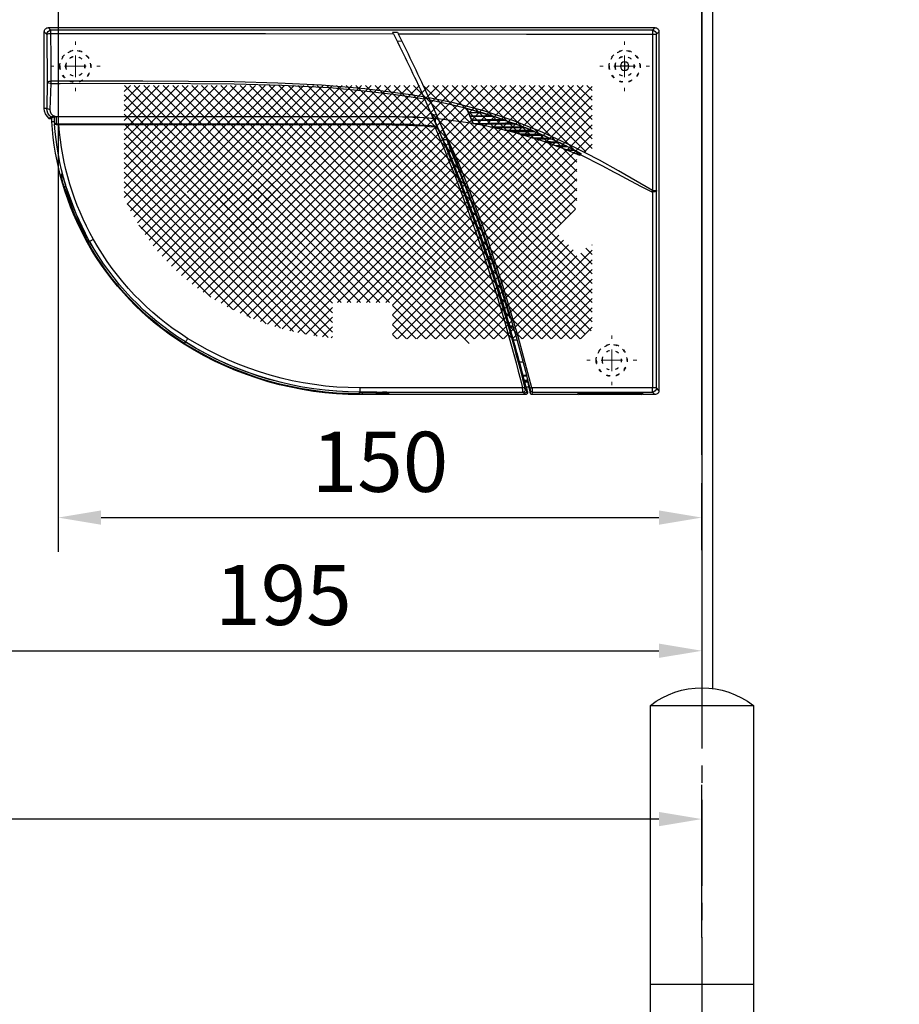
# Model space of a CAD drawing. Units: millimetres. Extents: x 0 to 2700, y 0 to 6662.
# Drawn here: x 1590 to 1795, y 4520 to 4749 of the extents above; entities that cross this region are included whole.
import ezdxf

# ---------------------------------------------------------------- set-up
doc = ezdxf.new("R2010")
doc.units = ezdxf.units.MM
doc.linetypes.add('MITTEX2', pattern=[4, 2.5, -0.5, 0.5, -0.5])
doc.linetypes.add('SHORT_DASH', pattern=[3, 0.75, -1.5, 0.75])
for name, color, linetype in [('02_BEMASSUNG', 4, 'Continuous'), ('03_MITTELLINIE', 1, 'MITTEX2'), ('09_BAU-VORGABE', 7, 'Continuous'), ('4', 7, 'Continuous'), ('COTATION', 1, 'Continuous'), ('Konstruktion', 31, 'Continuous')]:
    doc.layers.add(name, color=color, linetype=linetype)
doc.styles.add('Bemassungstext (DORMA)', font='isocpeur.ttf')
doc.dimstyles.new('DORMA_M', dxfattribs={"dimtxt": 3.5, "dimasz": 2.5, "dimexe": 2, "dimexo": 0, "dimgap": 1.5, "dimtad": 1, "dimdec": 8, "dimtxsty": 'Bemassungstext (DORMA)', "dimcen": 0.1, "dimclrt": 256, "dimadec": 8, "dimazin": 2, "dimtfac": 1, "dimtdec": 8, "dimtmove": 0, "dimatfit": 3, "dimfxl": 1, "dimtolj": 1, "dimarcsym": 0})

# ---------------------------------------------------------------- blocks, each defined once
blk = doc.blocks.new('BAND')
at = {"layer": '03_MITTELLINIE', "ltscale": 8}
blk.add_line((0, 10), (0, -140), dxfattribs=at)
at = {"layer": '09_BAU-VORGABE', "ltscale": 10}
blk.add_line((-12, -65), (12, -65), dxfattribs=at)
blk.add_lwpolyline([(12, 0), (-12, 0), (-12, -130), (12, -130)], close=True, dxfattribs=at)
for centre, start, end in [((0, -15.39538), 52.065211, 127.93479), ((0, -114.60462), 232.06521, 307.93479)]:
    blk.add_arc(centre, 19.51968, start, end, dxfattribs=at)
blk = doc.blocks.new('Tür Frontansicht BS GS CPD 2flg.')
at = {"layer": '4', "color": 254, "linetype": 'Continuous'}
for p, q in [((1704.47, 406.04), (1704.47, 185.58)), ((1701.97, 378.54), (1701.97, 185.74))]:
    blk.add_line(p, q, dxfattribs=at)
at = {"layer": '09_BAU-VORGABE', "xscale": -1}
blk.add_blockref('BAND', (1701.97, 181.61), dxfattribs=at)
blk = doc.blocks.new('*D408')
at = {"layer": '02_BEMASSUNG', "color": 0, "lineweight": -2, "transparency": 16777216}
for p, q in [((1580.97, 114.32), (1580.97, 138.94)), ((1595.97, -169), (1595.97, 138.94)), ((1570.97, 130.94), (1560.97, 130.94)), ((1580.97, 130.94), (1595.97, 130.94)), ((1605.97, 130.94), (1641.97, 130.94)), ((1580.97, 90.29), (1580.97, 99.32)), ((1580.97, 70), (1580.97, 75.29))]:
    blk.add_line(p, q, dxfattribs=at)
at = {"layer": '02_BEMASSUNG', "color": 0, "transparency": 16777216}
for points in [[(1570.97, 132.61), (1570.97, 129.28), (1580.97, 130.94)], [(1605.97, 132.61), (1605.97, 129.28), (1595.97, 130.94)]]:
    blk.add_solid(points, dxfattribs=at)
at = {"layer": 'Defpoints', "color": 0, "transparency": 16777216}
for p in [(1580.97, 130.94), (1580.97, 70), (1595.97, -169)]:
    blk.add_point(p, dxfattribs=at)
at = {"layer": '02_BEMASSUNG', "transparency": 16777216, "insert": (1628.97, 143.94), "char_height": 14, "attachment_point": 5, "style": 'Bemassungstext (DORMA)'}
blk.add_mtext('\\A1;15', dxfattribs=at)
blk = doc.blocks.new('*D284')
at = {"layer": '02_BEMASSUNG', "color": 0, "lineweight": -2, "transparency": 16777216}
for p, q in [((1599.24, 4803.08), (1599.24, 4625.38)), ((1749.24, 4625.76), (1749.24, 4641.38)), ((1609.24, 4633.38), (1739.24, 4633.38))]:
    blk.add_line(p, q, dxfattribs=at)
at = {"layer": '02_BEMASSUNG', "color": 0, "transparency": 16777216}
for points in [[(1609.24, 4635.05), (1609.24, 4631.72), (1599.24, 4633.38)], [(1739.24, 4635.05), (1739.24, 4631.72), (1749.24, 4633.38)]]:
    blk.add_solid(points, dxfattribs=at)
at = {"layer": 'Defpoints', "color": 0, "transparency": 16777216}
for p in [(1599.24, 4803.08), (1749.24, 4633.38), (1749.24, 4625.76)]:
    blk.add_point(p, dxfattribs=at)
at = {"layer": '02_BEMASSUNG', "transparency": 16777216, "insert": (1674.24, 4646.38), "char_height": 14, "attachment_point": 5, "style": 'Bemassungstext (DORMA)'}
blk.add_mtext('\\A1;150', dxfattribs=at)
blk = doc.blocks.new('*D285')
at = {"layer": '02_BEMASSUNG', "color": 0, "lineweight": -2, "transparency": 16777216}
for p, q in [((1554.24, 4763.58), (1554.24, 4594.35)), ((1749.24, 4633.89), (1749.24, 4594.35)), ((1564.24, 4602.35), (1739.24, 4602.35))]:
    blk.add_line(p, q, dxfattribs=at)
at = {"layer": '02_BEMASSUNG', "color": 0, "transparency": 16777216}
for points in [[(1564.24, 4604.02), (1564.24, 4600.69), (1554.24, 4602.35)], [(1739.24, 4604.02), (1739.24, 4600.69), (1749.24, 4602.35)]]:
    blk.add_solid(points, dxfattribs=at)
at = {"layer": 'Defpoints', "color": 0, "transparency": 16777216}
for p in [(1554.24, 4763.58), (1749.24, 4633.89), (1749.24, 4602.35)]:
    blk.add_point(p, dxfattribs=at)
at = {"layer": '02_BEMASSUNG', "transparency": 16777216, "insert": (1651.74, 4615.35), "char_height": 14, "attachment_point": 5, "style": 'Bemassungstext (DORMA)'}
blk.add_mtext('\\A1;195', dxfattribs=at)
blk = doc.blocks.new('SW_CENTERMARKSYMBOL_2')
at = {"color": 0, "linetype": 'Continuous', "lineweight": 0}
for p, q in [((0, 5), (0, 5.8)), ((0, 0), (0, 2.5)), ((-5, 0), (-5.8, 0)), ((0, 0), (-2.5, 0)), ((0, 0), (0, -2.5)), ((0, 0), (2.5, 0)), ((5, 0), (5.8, 0)), ((0, -5), (0, -5.8))]:
    blk.add_line(p, q, dxfattribs=at)
blk = doc.blocks.new('SW_HATCH_0')
at = {"color": 0, "linetype": 'Continuous'}
for p, q in [((0, 0), (-1.18, -1.18)), ((13.47, 0), (-1.18, -14.65)), ((42.66, 0), (-1.18, -43.84)), ((44.9, 0), (-1.18, -46.08)), ((47.15, 0), (-1.18, -48.33)), ((49.39, 0), (-1.18, -50.57)), ((51.64, 0), (-1.18, -52.82)), ((53.88, 0), (-1.18, -55.06)), ((56.13, 0), (-1, -57.13)), ((15.72, 0), (0.29, -15.42)), ((58.37, 0), (0.35, -58.02)), ((0.89, 0), (51.39, -50.5)), ((60.62, 0), (1.62, -59)), ((17.96, 0), (2.03, -15.93)), ((20.21, 0), (2.4, -17.81)), ((22.45, 0), (2.4, -20.05)), ((24.7, 0), (2.4, -22.3)), ((26.94, 0), (2.4, -24.54)), ((29.19, 0), (2.4, -26.79)), ((31.43, 0), (2.69, -28.74)), ((33.68, 0), (3.8, -29.87)), ((35.92, 0), (4.92, -31)), ((38.17, 0), (6.05, -32.12)), ((40.41, 0), (7.17, -33.24)), ((7.62, 0), (58.12, -50.5)), ((12.11, 0), (57.42, -45.31)), ((14.36, 0), (58.02, -43.67)), ((16.6, 0), (58.62, -42.02)), ((76.33, 0), (17.32, -59)), ((18.85, 0), (59.22, -40.37)), ((69.6, 0), (19.53, -50.07)), ((78.58, 0), (19.58, -59)), ((74.09, 0), (19.79, -54.3)), ((71.84, 0), (21.03, -50.81)), ((21.09, 0), (59.82, -38.73)), ((80.82, 0), (21.82, -59)), ((23.34, 0), (60.42, -37.08)), ((67.35, 0), (23.5, -43.85)), ((83.07, 0), (24.07, -59)), ((65.11, 0), (24.74, -40.37)), ((25.58, 0), (61.02, -35.44)), ((62.86, 0), (25.97, -36.89)), ((85.31, 0), (26.31, -59)), ((27.83, 0), (61.62, -33.79)), ((30.07, 0), (62.22, -32.15)), ((32.32, 0), (62.82, -30.5)), ((34.56, 0), (63.42, -28.85)), ((36.81, 0), (64.02, -27.21)), ((39.05, 0), (64.62, -25.56)), ((41.3, 0), (65.21, -23.92)), ((43.54, 0), (65.81, -22.27)), ((45.79, 0), (66.95, -21.17)), ((48.03, 0), (69.2, -21.17)), ((50.28, 0), (71.44, -21.17)), ((52.52, 0), (73.69, -21.17)), ((54.77, 0), (75.93, -21.17)), ((57.01, 0), (78.18, -21.17)), ((59.26, 0), (80.42, -21.17)), ((61.5, 0), (82.67, -21.17)), ((63.75, 0), (84.91, -21.17)), ((65.99, 0), (87.16, -21.17)), ((87.56, 0), (66.39, -21.17)), ((68.24, 0), (89.4, -21.17)), ((89.8, 0), (68.64, -21.17)), ((70.48, 0), (91.65, -21.17)), ((92.05, 0), (70.88, -21.17)), ((72.73, 0), (93.89, -21.17)), ((94.29, 0), (73.13, -21.17)), ((74.97, 0), (96.14, -21.17)), ((96.54, 0), (75.37, -21.17)), ((77.22, 0), (98.38, -21.17)), ((98.78, 0), (77.62, -21.17)), ((79.46, 0), (107.12, -27.65)), ((101.03, 0), (79.86, -21.17)), ((81.71, 0), (107.82, -26.11)), ((103.27, 0), (82.11, -21.17)), ((83.95, 0), (107.82, -23.86)), ((105.52, 0), (84.35, -21.17)), ((86.2, 0), (107.82, -21.62)), ((107.76, 0), (86.6, -21.17)), ((88.44, 0), (107.82, -19.37)), ((90.69, 0), (107.82, -17.13)), ((92.93, 0), (107.82, -14.88)), ((95.18, 0), (107.82, -12.64)), ((97.42, 0), (107.82, -10.39)), ((99.67, 0), (107.82, -8.15)), ((101.91, 0), (107.82, -5.9)), ((104.16, 0), (107.82, -3.66)), ((106.4, 0), (107.82, -1.41)), ((2.25, 0), (-1.18, -3.43)), ((4.49, 0), (-1.18, -5.67)), ((6.74, 0), (-1.18, -7.92)), ((8.98, 0), (-1.18, -10.16)), ((11.23, 0), (-1.18, -12.41)), ((-1.18, -0.18), (49.14, -50.5)), ((3.13, 0), (53.63, -50.5)), ((5.38, 0), (55.88, -50.5)), ((9.87, 0), (56.82, -46.96)), ((86.44, -1.12), (27.44, -60.12)), ((107.82, -2.19), (88.84, -21.17)), ((-1.18, -2.42), (46.9, -50.5)), ((107.82, -4.44), (91.09, -21.17)), ((-1.18, -4.67), (45.32, -51.17)), ((107.82, -6.68), (93.33, -21.17)), ((-1.18, -6.91), (45.32, -53.41)), ((-1.18, -9.16), (45.32, -55.66)), ((107.82, -8.93), (95.58, -21.17)), ((-1.18, -11.4), (24.75, -37.34)), ((107.82, -11.17), (97.82, -21.17)), ((-1.18, -13.65), (0.59, -15.42)), ((107.82, -13.42), (98.83, -22.4)), ((107.82, -15.66), (96.25, -27.23)), ((2.4, -17.22), (24.16, -38.99)), ((107.82, -17.91), (68.42, -57.31)), ((2.4, -19.47), (23.58, -40.65)), ((107.82, -20.15), (71.45, -56.51)), ((2.4, -21.72), (22.99, -42.31)), ((66.12, -21.44), (28.56, -59)), ((70.88, -21.17), (63.54, -28.5)), ((72.01, -22.29), (64.67, -29.63)), ((68.64, -21.17), (64.83, -24.97)), ((65.81, -22.27), (68.67, -25.12)), ((66.39, -21.17), (66.12, -21.44)), ((66.95, -21.17), (69.45, -23.67)), ((73.13, -21.17), (68.67, -25.63)), ((69.2, -21.17), (83.51, -35.48)), ((74.25, -22.29), (69.79, -26.75)), ((74.25, -22.29), (69.79, -26.75)), ((71.44, -21.17), (73.94, -23.67)), ((75.37, -21.17), (72.87, -23.67)), ((73.69, -21.17), (80.14, -27.62)), ((107.82, -22.4), (74.74, -55.47)), ((77.62, -21.17), (75.12, -23.67)), ((75.93, -21.17), (82.39, -27.62)), ((79.86, -21.17), (77.36, -23.67)), ((98.83, -22.4), (77.53, -43.7)), ((91.09, -21.17), (77.9, -34.36)), ((82.11, -21.17), (78.17, -25.1)), ((78.18, -21.17), (84.63, -27.62)), ((93.33, -21.17), (80.14, -34.36)), ((80.42, -21.17), (86.88, -27.62)), ((84.35, -21.17), (81.83, -23.69)), ((95.58, -21.17), (82.39, -34.36)), ((82.67, -21.17), (89.12, -27.62)), ((88.84, -21.17), (83.51, -26.5)), ((97.82, -21.17), (83.51, -35.48)), ((86.6, -21.17), (84.1, -23.67)), ((84.91, -21.17), (91.37, -27.62)), ((87.16, -21.17), (91.38, -25.36)), ((89.4, -21.17), (93.17, -24.93)), ((91.65, -21.17), (96.8, -26.32)), ((93.89, -21.17), (97.61, -24.88)), ((96.14, -21.17), (98.36, -23.39)), ((98.38, -21.17), (99.07, -21.86)), ((99.07, -21.86), (106.36, -29.14)), ((2.4, -23.96), (22.4, -43.96)), ((64.83, -24.97), (30.8, -59)), ((80.14, -23.13), (57.11, -46.16)), ((82.39, -23.13), (57.98, -47.54)), ((77.9, -23.13), (58.4, -42.63)), ((75.65, -23.13), (59.69, -39.1)), ((84.63, -23.13), (60.19, -47.57)), ((65.21, -23.92), (74.87, -33.58)), ((67.8, -24.25), (74.87, -31.33)), ((69.45, -23.67), (80.14, -34.36)), ((72.25, -24.28), (71.5, -25.04)), ((72.57, -24.54), (73.13, -25.1)), ((74.76, -24.02), (73.68, -25.1)), ((73.94, -23.67), (77.9, -27.62)), ((76.83, -24.2), (75.53, -25.5)), ((76.29, -23.77), (76.83, -24.31)), ((77.15, -24.62), (77.62, -25.1)), ((107.82, -24.64), (78.37, -54.09)), ((78.79, -24.02), (79.41, -24.64)), ((81.54, -23.98), (79.64, -25.88)), ((79.66, -24.89), (81.6, -26.83)), ((83.74, -24.02), (80.88, -26.88)), ((80.95, -23.94), (83.74, -26.73)), ((83.28, -24.02), (83.74, -24.48)), ((85.36, -24.65), (84.06, -25.95)), ((84.06, -24.8), (85.36, -26.1)), ((85.67, -24.17), (86.45, -24.95)), ((90.79, -23.71), (89.89, -24.6)), ((91.66, -25.08), (91.1, -25.64)), ((91.1, -25.11), (95.05, -29.06)), ((97.61, -24.88), (104.74, -32.01)), ((98.36, -23.39), (105.57, -30.6)), ((2.4, -26.21), (21.81, -45.62)), ((69.37, -27.17), (60.97, -35.57)), ((68.67, -25.63), (62.26, -32.03)), ((69.79, -26.75), (63.38, -33.16)), ((64.02, -27.21), (79.53, -42.73)), ((64.62, -25.56), (80.99, -41.93)), ((71.52, -25.73), (72.25, -26.47)), ((73.32, -25.46), (72.57, -26.21)), ((72.57, -26.78), (72.59, -26.81)), ((73.49, -25.46), (78.53, -30.5)), ((75.22, -25.81), (74.22, -26.81)), ((78.35, -27.17), (75.02, -30.5)), ((75.53, -25.25), (76.83, -26.55)), ((83.74, -26.27), (76.78, -33.23)), ((77.81, -25.46), (77.15, -26.13)), ((80.58, -27.19), (77.26, -30.5)), ((77.44, -27.17), (81.02, -30.74)), ((77.98, -25.46), (86.88, -34.36)), ((79.39, -26.13), (78.71, -26.81)), ((85.36, -26.9), (81.34, -30.92)), ((81.89, -27.12), (89.93, -35.16)), ((96.25, -27.23), (82.36, -41.12)), ((107.18, -27.52), (82.53, -52.18)), ((87.42, -27.08), (84, -30.5)), ((84.06, -27.04), (91.03, -34.02)), ((86.43, -25.82), (85.67, -26.58)), ((85.67, -26.41), (92.1, -32.84)), ((90.79, -25.96), (85.7, -31.04)), ((92.68, -26.3), (86.03, -32.96)), ((88.7, -27.2), (93.13, -31.62)), ((89.92, -26.17), (90.79, -27.04)), ((90.91, -27.17), (94.11, -30.36)), ((93.17, -25.82), (92.89, -26.1)), ((93.48, -25.24), (95.95, -27.71)), ((96.8, -26.32), (103.87, -33.39)), ((2.71, -28.76), (21.22, -47.28)), ((63.54, -28.5), (33.05, -59)), ((63.42, -28.85), (78.03, -43.47)), ((95.05, -29.06), (102.03, -36.03)), ((95.95, -27.71), (102.97, -34.73)), ((62.26, -32.03), (35.29, -59)), ((62.82, -30.5), (76.48, -44.16)), ((74.53, -30.99), (83.76, -40.21)), ((75.19, -31.65), (75.48, -31.93)), ((77.21, -30.56), (75.83, -31.93)), ((76.58, -30.79), (77.21, -31.42)), ((78.42, -31.59), (77.52, -32.49)), ((77.52, -31.73), (78.42, -32.63)), ((79.15, -30.86), (78.73, -31.27)), ((78.89, -30.86), (79.97, -31.93)), ((80.14, -29.87), (87.58, -37.31)), ((81.02, -31.23), (80.32, -31.93)), ((81.34, -31.06), (83.27, -32.99)), ((83.27, -31.23), (81.34, -33.16)), ((93.13, -31.62), (100.04, -38.54)), ((94.11, -30.36), (101.05, -37.3)), ((61.62, -33.79), (73.22, -45.39)), ((62.22, -32.15), (74.88, -44.81)), ((77.21, -32.8), (62.53, -47.48)), ((78.42, -33.83), (65.01, -47.24)), ((81.02, -33.48), (67.67, -46.83)), ((83.27, -33.48), (70.57, -46.18)), ((85.07, -33.91), (73.79, -45.2)), ((74.53, -33.23), (82.39, -41.1)), ((75.47, -32.29), (75.19, -32.57)), ((75.84, -32.29), (77.21, -33.67)), ((79.96, -32.29), (78.73, -33.52)), ((78.73, -32.95), (79.43, -33.64)), ((79.79, -34), (85.08, -39.29)), ((80.33, -32.29), (81.02, -32.99)), ((81.34, -33.3), (81.67, -33.64)), ((82.03, -34), (86.35, -38.32)), ((85.85, -33.33), (88.78, -36.25)), ((104.41, -32.54), (87.66, -49.28)), ((91.03, -34.02), (97.92, -40.91)), ((92.1, -32.84), (99, -39.74)), ((26.26, -36.6), (3.86, -59)), ((5.45, -35.99), (20.05, -50.59)), ((6.57, -34.87), (20.63, -48.93)), ((24.02, -36.6), (45.32, -57.9)), ((60.97, -35.57), (46.04, -50.5)), ((61.02, -35.44), (71.5, -45.92)), ((88.78, -36.25), (95.67, -43.14)), ((89.93, -35.16), (96.81, -42.04)), ((-1.16, -37.08), (-1.18, -37.1)), ((0.28, -37.89), (-1.18, -39.35)), ((-1.18, -38.34), (17.69, -57.22)), ((3.2, -38.23), (18.87, -53.9)), ((4.32, -37.11), (19.46, -52.25)), ((24.02, -38.85), (44.17, -59)), ((59.82, -38.73), (67.88, -46.79)), ((60.42, -37.08), (69.72, -46.39)), ((86.35, -38.32), (93.27, -45.24)), ((87.58, -37.31), (94.49, -44.21)), ((1.4, -39.01), (-1.18, -41.59)), ((-1.18, -40.59), (17.32, -59)), ((2.37, -39.65), (18.28, -55.56)), ((25.14, -39.97), (6.11, -59)), ((23.58, -40.65), (41.93, -59)), ((59.69, -39.1), (48.28, -50.5)), ((59.22, -40.37), (65.96, -47.11)), ((82.36, -41.12), (65.57, -57.91)), ((82.39, -41.1), (89.43, -48.13)), ((83.76, -40.21), (90.75, -47.2)), ((85.08, -39.29), (92.03, -46.24)), ((-1.18, -42.83), (14.99, -59)), ((24.02, -43.34), (8.35, -59)), ((22.89, -42.21), (39.68, -59)), ((58.4, -42.63), (50.53, -50.5)), ((58.62, -42.02), (63.96, -47.36)), ((78.03, -43.47), (85.27, -50.71)), ((79.53, -42.73), (86.69, -49.88)), ((80.99, -41.93), (88.08, -49.02)), ((-1.18, -45.08), (12.74, -59)), ((21.77, -45.58), (35.19, -59)), ((22.4, -43.96), (37.44, -59)), ((57.42, -45.31), (59.68, -47.57)), ((58.02, -43.67), (61.87, -47.52)), ((73.79, -45.2), (60.32, -58.67)), ((77.53, -43.7), (62.88, -58.35)), ((73.22, -45.39), (80.83, -53)), ((74.88, -44.81), (82.34, -52.27)), ((76.48, -44.16), (83.82, -51.51)), ((-1.18, -47.32), (10.5, -59)), ((19.53, -47.83), (30.7, -59)), ((20.65, -46.7), (32.95, -59)), ((57.11, -46.16), (52.77, -50.5)), ((57.98, -47.54), (55.02, -50.5)), ((56.82, -46.96), (57.38, -47.51)), ((60.19, -47.57), (57.26, -50.5)), ((57.38, -47.51), (67.4, -57.54)), ((70.57, -46.18), (59.32, -57.43)), ((67.67, -46.83), (59.32, -55.18)), ((65.01, -47.24), (59.32, -52.94)), ((62.53, -47.48), (59.32, -50.69)), ((59.68, -47.57), (69.22, -57.11)), ((61.87, -47.52), (71, -56.64)), ((63.96, -47.36), (72.73, -56.13)), ((65.96, -47.11), (74.43, -55.58)), ((67.88, -46.79), (76.08, -54.99)), ((69.72, -46.39), (77.7, -54.36)), ((71.5, -45.92), (79.28, -53.7)), ((-1.18, -49.57), (8.25, -59)), ((20.62, -48.98), (10.6, -59)), ((22.89, -48.95), (12.84, -59)), ((19.53, -50.07), (28.46, -59)), ((-1.18, -51.81), (6, -59)), ((18.4, -51.19), (26.21, -59)), ((45.32, -51.22), (37.54, -59)), ((59.32, -51.7), (65.54, -57.91)), ((-1.18, -54.06), (3.76, -59)), ((20.65, -53.44), (15.09, -59)), ((17.28, -54.56), (21.72, -59)), ((18.4, -53.44), (23.97, -59)), ((45.32, -53.47), (39.78, -59)), ((59.32, -53.94), (63.62, -58.24)), ((-1.18, -56.3), (1.51, -59)), ((17.28, -56.81), (19.48, -59)), ((45.32, -55.71), (42.03, -59)), ((59.32, -56.19), (61.65, -58.52)), ((45.32, -57.96), (44.27, -59)), ((59.32, -58.43), (59.62, -58.74))]:
    blk.add_line(p, q, dxfattribs=at)
blk = doc.blocks.new('*U209')
at = {"color": 7, "linetype": 'Continuous'}
for p, q in [((142.27, 0), (0.97, 0)), ((0, -0.97), (0, -39.99)), ((62.09, -1.03), (60.97, -1.03)), ((143.24, -18.82), (143.24, -0.97)), ((59.88, -3.2), (61.04, -3.12)), ((60.47, -4.26), (60.44, -4.34)), ((60.54, -4.22), (60.54, -4.22)), ((59.76, -5.5), (59.88, -5.5)), ((53.42, -16.84), (51.46, -21.26)), ((54.62, -16.62), (52.6, -21.15)), ((53.53, -16.6), (54.73, -16.37)), ((54.73, -16.37), (53.53, -16.6)), ((54.62, -16.62), (54.84, -16.13)), ((38.43, -20.72), (39.27, -20.45)), ((39.27, -20.45), (41.16, -19.85)), ((44.06, -20.58), (39.27, -20.45)), ((41.16, -19.85), (41.27, -19.84)), ((41.16, -19.85), (44.38, -19.85)), ((41.27, -19.84), (44.79, -18.85)), ((41.27, -19.84), (44.37, -19.83)), ((44.06, -20.58), (44, -20.71)), ((44.38, -19.85), (44.06, -20.58)), ((44.37, -19.84), (44.38, -19.85)), ((44.84, -18.81), (44.79, -18.92)), ((44.79, -18.85), (44.84, -18.81)), ((53.03, -20.17), (51.89, -20.28)), ((31.96, -23.02), (33.32, -22.49)), ((33.32, -22.49), (33.39, -22.47)), ((33.32, -22.49), (42.34, -22.49)), ((33.39, -22.47), (42.44, -22.47)), ((35.74, -21.61), (35.82, -21.59)), ((35.74, -21.61), (43.64, -21.61)), ((35.82, -21.59), (36.71, -21.29)), ((35.82, -21.59), (43.63, -21.59)), ((36.71, -21.29), (38.34, -20.73)), ((43.69, -21.46), (36.71, -21.29)), ((38.34, -20.73), (38.43, -20.72)), ((38.34, -20.73), (44.01, -20.73)), ((38.43, -20.72), (44, -20.71)), ((43.2, -22.33), (42.44, -22.47)), ((42.44, -22.47), (42.44, -22.47)), ((43.27, -22.32), (43.2, -22.33)), ((43.3, -22.37), (51.46, -21.27)), ((43.64, -21.61), (43.33, -22.31)), ((43.35, -22.33), (43.46, -22.07)), ((43.69, -21.46), (43.63, -21.59)), ((43.63, -21.59), (43.64, -21.61)), ((44.01, -20.73), (43.71, -21.41)), ((44, -20.71), (44.01, -20.73)), ((51.76, -22.95), (52.53, -21.19)), ((52.04, -22.27), (52.04, -21.23)), ((52.24, -21.25), (52.24, -21.8)), ((62.16, -20.75), (141.15, -20.74)), ((62.16, -22.45), (140.43, -22.45)), ((62.16, -22.65), (139.85, -22.65)), ((140.86, -22.51), (140.89, -22.41)), ((140.93, -21.86), (140.89, -22.41)), ((140.93, -20.74), (140.93, -21.86)), ((140.93, -21.86), (140.93, -21.86)), ((141.49, -21.86), (140.93, -21.86)), ((141.74, -21.14), (141.15, -20.74)), ((141.49, -21.86), (141.49, -20.97)), ((142.14, -21.14), (141.68, -20.74)), ((142.14, -21.14), (141.74, -21.14)), ((25.58, -25.71), (26.86, -25.12)), ((26.86, -25.12), (26.93, -25.1)), ((26.86, -25.12), (31.24, -25.12)), ((26.93, -25.1), (27.62, -24.8)), ((26.93, -25.1), (31.28, -25.11)), ((27.62, -24.8), (28.9, -24.24)), ((28.9, -24.24), (28.97, -24.23)), ((28.9, -24.24), (34.42, -24.24)), ((28.97, -24.23), (29.74, -23.91)), ((29.74, -23.91), (31.05, -23.36)), ((31.05, -23.36), (31.11, -23.35)), ((31.05, -23.36), (38.04, -23.36)), ((31.11, -23.35), (31.96, -23.02)), ((31.11, -23.35), (38.1, -23.35)), ((32.64, -24.72), (31.28, -25.11)), ((31.28, -25.11), (31.28, -25.11)), ((35.83, -23.88), (34.46, -24.23)), ((34.46, -24.23), (34.46, -24.23)), ((35.99, -23.85), (35.83, -23.88)), ((39.31, -23.08), (38.1, -23.35)), ((38.1, -23.35), (38.1, -23.35)), ((51.76, -22.95), (51.73, -23.08)), ((21.71, -27.54), (23.05, -26.87)), ((24.34, -27.39), (21.71, -27.54)), ((23.05, -26.87), (23.12, -26.86)), ((23.05, -26.87), (25.78, -26.87)), ((23.12, -26.86), (23.61, -26.62)), ((23.12, -26.86), (25.81, -26.86)), ((24.34, -27.39), (23.4, -27.74)), ((23.61, -26.62), (24.91, -26)), ((26.93, -26.48), (23.61, -26.62)), ((24.41, -27.36), (24.34, -27.39)), ((24.91, -26), (24.98, -25.98)), ((24.91, -26), (28.39, -26)), ((24.98, -25.98), (25.58, -25.71)), ((24.98, -25.98), (28.42, -25.99)), ((29.69, -25.59), (25.58, -25.71)), ((25.81, -26.86), (25.81, -26.86)), ((27.19, -26.4), (26.93, -26.48)), ((29.69, -25.59), (28.42, -25.99)), ((28.42, -25.99), (28.42, -25.99)), ((49.43, -26.15), (50.33, -26.13)), ((49.92, -26.8), (50.02, -26.8)), ((19.57, -29.26), (18.23, -29.39)), ((18.25, -29.63), (18.25, -29.63)), ((18.33, -29.27), (19.52, -28.63)), ((19.57, -29.26), (18.54, -29.7)), ((19.52, -28.63), (19.59, -28.61)), ((19.52, -28.63), (21.11, -28.63)), ((19.65, -29.23), (19.57, -29.26)), ((19.59, -28.61), (19.87, -28.47)), ((19.59, -28.61), (21.14, -28.62)), ((19.87, -28.47), (21.25, -27.75)), ((21.9, -28.32), (19.87, -28.47)), ((21.9, -28.32), (21.14, -28.62)), ((21.14, -28.62), (21.14, -28.62)), ((21.25, -27.75), (21.32, -27.74)), ((21.32, -27.74), (21.71, -27.54)), ((21.32, -27.74), (23.4, -27.74)), ((21.37, -27.75), (23.36, -27.75)), ((21.97, -28.29), (21.9, -28.32)), ((23.4, -27.74), (23.4, -27.74)), ((48.91, -27.74), (48.82, -27.74)), ((138.9, -34.67), (139.09, -34.43)), ((0.58, -83.94), (0.58, -37.96)), ((0, -39.99), (0, -84.52)), ((132.66, -49.83), (132.9, -49.4)), ((34.84, -69.75), (33.98, -72.75)), ((33.98, -69.75), (34.84, -69.75)), ((34.03, -69.58), (34.8, -69.58)), ((34.84, -69.75), (34.8, -69.58)), ((33.98, -72.75), (33.12, -72.75)), ((110.32, -73.27), (110.36, -73.24)), ((110.32, -73.27), (110.32, -73.27)), ((110.36, -73.24), (110.36, -73.24)), ((31.7, -77.95), (32.56, -77.95)), ((32.56, -77.95), (31.76, -80.95)), ((30.28, -83.82), (30.67, -81.88)), ((30.53, -82.56), (31.34, -82.56)), ((31.4, -82.31), (30.58, -82.31)), ((30.61, -82.17), (31.44, -82.17)), ((31.71, -81.12), (30.87, -81.12)), ((31.76, -80.95), (30.91, -80.95)), ((31.76, -80.95), (31.75, -80.97)), ((30.28, -83.82), (30.32, -83.99)), ((30.3, -83.75), (31.04, -83.75)), ((31.02, -83.82), (30.89, -84)), ((0.97, -85.49), (3.7, -85.49)), ((3.9, -85.19), (3.7, -85.49)), ((3.95, -85.17), (3.95, -85.5)), ((4.14, -85.3), (3.95, -85.5)), ((3.95, -85.5), (18.74, -85.5)), ((4.14, -85.14), (4.14, -85.3)), ((8.52, -85.01), (8.47, -85.18)), ((8.47, -85.18), (14.22, -85.18)), ((14.22, -85.18), (14.17, -85.01)), ((18.54, -85.14), (18.54, -85.3)), ((18.74, -85.5), (18.54, -85.3)), ((18.74, -85.17), (18.74, -85.5)), ((18.99, -85.49), (18.79, -85.19)), ((18.99, -85.49), (29.56, -85.49)), ((31.15, -85.49), (69.74, -85.49)), ((69.74, -84.92), (31.67, -84.92)), ((63.23, -85.08), (63.45, -84.99)), ((65.71, -84.92), (69.05, -84.92)), ((65.71, -84.92), (65.71, -84.92)), ((69.05, -84.92), (69.74, -84.92)), ((69.74, -84.92), (69.74, -84.92))]:
    blk.add_line(p, q, dxfattribs=at)
at = {"color": 8, "linetype": 'Continuous'}
for p, q in [((0.97, 0), (1.55, -0.58)), ((141.68, -0.59), (142.27, 0)), ((0.58, -1.55), (0, -0.97)), ((141.68, -1.37), (141.68, -0.59)), ((142.65, -1.56), (142.59, -12.68)), ((143.24, -0.97), (142.65, -1.56)), ((141.84, -19.06), (141.63, -12.99)), ((142.59, -12.7), (142.64, -18.82)), ((142.64, -18.82), (143.24, -18.82)), ((62.16, -20.75), (62.16, -20.74)), ((62.16, -22.45), (62.16, -22.65)), ((140.43, -22.45), (140.43, -20.74)), ((141.15, -20.74), (140.73, -20.74)), ((18.54, -29.7), (18.54, -29.7)), ((1.52, -37.93), (1.68, -38.22)), ((1.55, -38.25), (1.55, -83.94)), ((132.66, -49.83), (132.66, -49.83)), ((133.25, -49.67), (133.04, -50.04)), ((133.04, -50.04), (133.17, -50.11)), ((110.32, -73.27), (110.36, -73.24)), ((110.36, -73.24), (110.36, -73.24)), ((110.58, -73.59), (110.52, -73.62)), ((110.58, -73.59), (110.67, -73.73)), ((0, -84.52), (0.58, -83.94)), ((0.58, -83.94), (1.55, -83.94)), ((1.55, -83.94), (29.62, -83.94)), ((1.55, -84.91), (1.55, -83.94)), ((29.99, -84.53), (30.05, -85.11)), ((30.87, -84.54), (30.67, -84.87)), ((31.8, -83.92), (69.74, -83.92)), ((69.74, -83.92), (69.74, -84.92)), ((1.55, -84.91), (0.97, -85.49)), ((29.51, -84.91), (1.55, -84.91)), ((29.56, -85.49), (29.51, -84.91)), ((31.35, -85.16), (31.15, -85.49)), ((31.67, -84.92), (31.35, -85.16)), ((62.86, -85.15), (63.27, -84.98)), ((63.04, -85.25), (62.86, -85.15)), ((65.71, -84.92), (69.05, -84.92)), ((65.86, -85.32), (65.86, -84.92)), ((69.08, -85.32), (65.86, -85.32)), ((69.05, -84.92), (69.74, -84.92)), ((69.05, -84.92), (69.05, -84.92)), ((69.08, -85.32), (69.08, -84.92)), ((69.74, -85.32), (69.08, -85.32)), ((69.74, -84.92), (69.74, -84.92)), ((69.74, -85.32), (69.74, -85.49))]:
    blk.add_line(p, q, dxfattribs=at)
at = {"color": 2}
for p, q in [((7, -9), (9, -9)), ((8, -8), (8, -10))]:
    blk.add_line(p, q, dxfattribs=at)
at = {"color": 8, "linetype": 'Continuous', "flags": 128}
for points in [[(0.58, -37.93), (0.58, -27.8), (0.58, -17.66), (0.58, -7.53), (0.58, -1.55)], [(1.55, -1.55), (1.55, -3.49), (1.54, -11.25), (1.53, -24.59), (1.53, -27.8), (1.52, -37.93)], [(60.76, -1.46), (58.82, -1.46), (51.06, -1.48), (30.89, -1.52), (1.55, -1.55)], [(141.68, -1.37), (140.69, -1.37), (132.93, -1.37), (117.41, -1.38), (91.7, -1.4), (61.88, -1.45)], [(141.63, -12.5), (141.65, -6.93), (141.68, -1.37)], [(141.63, -12.99), (139.54, -12.99), (119.26, -12.93), (98.99, -13.07), (87.88, -13.38), (76.79, -13.98), (69.37, -14.61), (61.97, -15.47), (54.62, -16.62)], [(54.84, -16.13), (58.46, -15.54), (68.52, -14.27), (78.62, -13.43), (88.8, -12.9), (98.98, -12.61), (120.3, -12.45), (141.63, -12.5)], [(141.63, -12.99), (141.63, -12.65), (141.63, -12.5)], [(142.59, -12.68), (142.59, -12.69), (142.59, -12.7)], [(1.52, -37.93), (9.4, -33.36), (13.83, -30.89), (20.36, -27.51), (27.04, -24.43), (33.86, -21.72), (40.82, -19.41), (47.91, -17.54), (53.65, -16.35)], [(53.42, -16.84), (49.08, -17.73), (44.83, -18.76)], [(29.62, -83.94), (32.81, -71.95), (36.37, -60.06), (40.3, -48.29), (41.95, -43.7), (43.65, -39.13), (45.38, -34.68), (47.29, -30.17), (49.25, -25.87), (51.46, -21.27)], [(139.26, -34.07), (139.29, -34.17), (139.32, -34.28)], [(138.64, -35.39), (138.72, -35.14), (138.77, -34.98)], [(0.58, -37.96), (0.58, -37.96), (0.58, -37.97), (0.58, -37.97), (0.58, -37.97), (0.58, -37.96), (0.58, -37.95), (0.58, -37.93)], [(138.6, -37.06), (136.31, -43.38), (133.25, -49.67)], [(131.79, -49.34), (131.96, -49.43), (132.12, -49.52), (132.27, -49.61), (132.4, -49.68), (132.51, -49.74), (132.59, -49.79), (132.64, -49.82), (132.66, -49.83)], [(109.83, -72.39), (109.93, -72.55), (110.03, -72.71), (110.12, -72.85), (110.2, -72.98), (110.27, -73.09), (110.32, -73.17), (110.35, -73.22), (110.36, -73.24)], [(29.62, -83.94), (29.8, -83.98), (29.88, -84.01), (29.96, -84.02), (30.02, -84.04), (30.07, -84.05), (30.1, -84.06)], [(30.87, -84.54), (30.9, -84.52), (31.03, -84.41), (31.18, -84.3)], [(31.8, -83.92), (31.71, -83.89), (31.62, -83.87), (31.54, -83.85), (31.47, -83.83), (31.41, -83.82), (31.36, -83.81), (31.33, -83.8), (31.32, -83.8)]]:
    blk.add_lwpolyline(points, dxfattribs=at)
at = {"color": 7, "linetype": 'Continuous', "flags": 128}
for points in [[(1.55, -0.58), (30.9, -0.58), (51.17, -0.58), (91.7, -0.59), (132.24, -0.59), (141.68, -0.59)], [(60.97, -1.03), (60.8, -1.36), (60.76, -1.46)], [(61.88, -1.45), (62.05, -1.11), (62.09, -1.03)], [(53.65, -16.35), (53.46, -16.76), (53.42, -16.84)], [(43.3, -22.37), (44.08, -20.52), (44.83, -18.76)], [(44.79, -18.85), (44.42, -19.72), (44.37, -19.83)], [(33.39, -22.47), (33.54, -22.42), (34.27, -22.15)], [(43.2, -22.33), (35.77, -22.15), (34.27, -22.15)], [(51.46, -21.26), (52.03, -21.21), (52.6, -21.15)], [(51.55, -21.26), (56.85, -20.87), (62.16, -20.75)], [(62.16, -20.74), (132.12, -20.74), (140.73, -20.74)], [(32.64, -24.72), (30.22, -24.74), (27.62, -24.8)], [(28.97, -24.23), (33.12, -24.23), (34.46, -24.23)], [(35.83, -23.88), (30.34, -23.89), (29.74, -23.91)], [(39.31, -23.08), (32.16, -23.02), (31.96, -23.02)], [(26.93, -26.48), (26.3, -26.69), (25.81, -26.86)], [(18.25, -29.63), (13.35, -32.12), (10.44, -33.66), (9.67, -34.07), (6.6, -35.72), (4.14, -37.01), (2.62, -37.78), (1.68, -38.22)], [(138.65, -35.39), (138.78, -34.97), (138.85, -34.73), (138.88, -34.66), (138.88, -34.66)], [(0.58, -37.96), (0.58, -37.96), (0.58, -37.99), (0.59, -38.05), (0.61, -38.09), (0.74, -38.17), (0.95, -38.22), (1.23, -38.24), (1.55, -38.25)], [(1.68, -38.22), (1.58, -38.25), (1.55, -38.25)], [(132.9, -49.4), (135.82, -43.41), (138.13, -37.09)], [(62.86, -85.15), (63.06, -85.13), (63.23, -85.08)], [(63.45, -84.96), (63.44, -84.96), (63.48, -84.96), (63.63, -84.95), (63.94, -84.94), (64.41, -84.93)]]:
    blk.add_lwpolyline(points, dxfattribs=at)
at = {"color": 7, "linetype": 'SHORT_DASH'}
for centre, radius in [((8, -9), 3.7), ((8, -9), 3.6), ((8, -9), 2.28), ((8, -9), 2.25), ((136, -9), 3.7), ((136, -9), 3.6), ((136, -9), 2.28), ((136, -9), 2.25), ((11, -77.5), 3.7), ((11, -77.5), 3.6), ((11, -77.5), 2.28)]:
    blk.add_circle(centre, radius, dxfattribs=at)
at = {"color": 2}
blk.add_circle((8, -9), 1, dxfattribs=at)
at = {"color": 7, "linetype": 'Continuous'}
for centre, radius, start, end in [((0.97, -0.97), 0.97, 89.9933, 180.0067), ((142.27, -0.97), 0.97, 359.994, 90.0058), ((416.28, -180.4), 398.01, 153.2824, 155.6578), ((416.26, -180.39), 397, 153.2093, 155.5584), ((76.74, -138.82), 124.15, 104.9141, 118.0657), ((416.26, -180.89), 397.26, 156.1093, 165.9647), ((140.24, -18.82), 2.99, 309.2088, 0), ((62.16, -130.74), 110.06, 99.8513, 113.349), ((162.74, -71.02), 121.86, 155.909, 159.1989), ((-361.71, 158.87), 451.65, 335.7267, 336.5114), ((62.16, -130.75), 108.3, 90, 95.5091), ((62.16, -130.75), 108.1, 90, 95.25), ((62.1, -128.89), 108.16, 89.9674, 95.0373), ((75.63, -17.82), 65.98, 330.7004, 356.4942), ((140.13, -20.89), 1.78, 261.0346, 294.3632), ((140.49, -20.55), 1.9, 268.2334, 282.037), ((141.08, -35.88), 15.15, 87.7124, 91.3125), ((52.04, -21.92), 1.2, 255.1227, 281.001), ((416.26, -180.4), 397.24, 157.2526, 163.8008), ((18.44, -29.48), 0.237, 117.69, 168.7362), ((18.45, -29.48), 0.243, 156.5746, 216.3224), ((18.44, -29.48), 0.243, 218.0458, 293.2642), ((416.26, -180.39), 397.81, 157.4353, 163.5371), ((138.53, -33.91), 0.751, 316.8881, 347.9486), ((-225.34, 74.35), 380.16, 342.9549, 343.2222), ((75.63, -17.82), 65.4, 302.0799, 330.7004), ((75.62, -17.81), 65.41, 302.0823, 330.6977), ((75.63, -17.82), 65.98, 302.0799, 330.7004), ((416.26, -180.4), 397.15, 164.2728, 165.0507), ((69.74, -8.43), 76.48, 270, 302.0799), ((69.74, -8.43), 76.48, 270.0005, 302.0407), ((69.74, -8.43), 77.06, 270, 302.0799), ((416.26, -180.4), 397.16, 165.5021, 165.9263), ((0.97, -84.52), 0.97, 179.9932, 270.0066), ((416.26, -180.39), 397.8, 165.9751, 166.141), ((31.15, -84.99), 0.5, 166.0724, 269.9909), ((416.26, -180.4), 397.25, 165.9554, 166.0859), ((31.35, -84.66), 0.5, 166.0638, 269.9827), ((11.34, -199.51), 114.56, 86.2719, 93.7281), ((7.45, -128.18), 43.01, 88.6453, 94.4081), ((14.8, -144.71), 59.52, 86.3917, 90.555), ((29.56, -84.99), 0.5, 270.0061, 346.1487), ((65.58, -140.65), 55.74, 89.8673, 91.2067)]:
    blk.add_arc(centre, radius, start, end, dxfattribs=at)
at = {"color": 8, "linetype": 'Continuous'}
for centre, radius, start, end in [((1.55, -1.55), 0.97, 90.046, 179.954), ((1.32, -218.22), 216.67, 89.94, 90.1961), ((215.31, -1.32), 213.76, 179.8012, 180.0608), ((141.68, -1.56), 0.97, 0.0456, 89.9541), ((141.9, -2.85), 1.5, 59.8279, 98.3819), ((141.84, -13.98), 1.5, 59.8266, 98.3835), ((141.83, -11.9), 1.1, 259.2677, 313.966), ((140.36, -19.28), 1.5, 284.2905, 8.6939), ((140.24, -18.83), 2.4, 306.8506, 0.1766), ((142.01, -18.16), 0.908, 259.2695, 313.9623), ((417.58, -180.81), 399.37, 156.4533, 165.9798), ((75.63, -17.82), 64.4, 330.7004, 355.7038), ((75.63, -17.82), 65.4, 330.7004, 355.8898), ((416.47, -179.5), 396.87, 156.7885, 166.0459), ((416.47, -179.5), 396.36, 156.7603, 166.046), ((120.04, -30.81), 19.58, 341.3728, 349.7856), ((138.35, -34.03), 1, 296.7712, 345.4265), ((1.3, -188.36), 150.43, 89.9185, 90.2749), ((137.26, -40.04), 3.27, 65.7058, 73.3067), ((75.63, -17.82), 64.4, 302.0799, 330.7004), ((75.63, -17.76), 65.86, 302.0524, 330.6559), ((131.45, -52.13), 2.63, 52.8246, 62.0217), ((131.18, -52.56), 3.56, 54.335, 61.3939), ((69.74, -8.43), 75.48, 270, 302.0799), ((106.83, -75.52), 4.15, 27.1758, 32.7271), ((106.9, -75.48), 4.14, 27.2152, 32.7795), ((69.75, -8.37), 76.95, 269.9993, 302.0014), ((1.55, -83.94), 0.97, 180.0459, 269.9544), ((103.24, -92.99), 74.18, 172.9882, 173.7422), ((29.51, -84.41), 0.5, 269.9973, 346.0425), ((40.78, -86.87), 11.04, 165.2491, 167.7533), ((31.67, -84.42), 0.5, 166.1861, 269.9366), ((25.07, -82.35), 6.41, 342.3587, 346.9963), ((11.43, -81.63), 20.5, 350.7884, 353.6082), ((63.04, -84.25), 1, 270.0841, 315.8103), ((65.19, -53.78), 31.54, 266.0852, 271.2146), ((63.27, -83.98), 0.996, 269.9019, 290.8657), ((64.3, -95.12), 10.19, 89.4014, 95.7891), ((-74.12, -84.98), 143.87, 359.8666, 0.0212)]:
    blk.add_arc(centre, radius, start, end, dxfattribs=at)
at = {"color": 5, "linetype": 'Continuous'}
blk.add_blockref('SW_HATCH_0', (16.78, -13.5), dxfattribs=at)
at = {"layer": 'COTATION'}
for p in [(8, -9), (136, -9), (11, -77.5)]:
    blk.add_blockref('SW_CENTERMARKSYMBOL_2', p, dxfattribs=at)
blk = doc.blocks.new('*U211')
at = {"layer": 'Konstruktion'}
blk.add_blockref('*U209', (-185, -20.01), dxfattribs=at)
blk = doc.blocks.new('*D325')
at = {"layer": '02_BEMASSUNG', "color": 0, "lineweight": -2, "transparency": 16777216}
for p, q in [((949.26, 4583.73), (949.26, 4555.14)), ((1749.24, 4535.54), (1749.24, 4571.14)), ((1739.24, 4563.14), (959.26, 4563.14))]:
    blk.add_line(p, q, dxfattribs=at)
at = {"layer": '02_BEMASSUNG', "color": 0, "transparency": 16777216}
for points in [[(959.26, 4564.8), (959.26, 4561.47), (949.26, 4563.14)], [(1739.24, 4564.8), (1739.24, 4561.47), (1749.24, 4563.14)]]:
    blk.add_solid(points, dxfattribs=at)
at = {"layer": 'Defpoints', "color": 0, "transparency": 16777216}
for p in [(949.26, 4583.73), (949.26, 4563.14), (1749.24, 4535.54)]:
    blk.add_point(p, dxfattribs=at)
at = {"layer": '02_BEMASSUNG', "transparency": 16777216, "insert": (1349.25, 4578.24), "char_height": 14, "attachment_point": 5, "style": 'Bemassungstext (DORMA)'}
blk.add_mtext('\\A1;Mindestflügelbreite asymmetrische Türen 630', dxfattribs=at)
blk = doc.blocks.new('*U372')
at = {"layer": '02_BEMASSUNG'}
dim = blk.add_linear_dim(base=(1580.97302358, 130.94237599), p1=(1595.97310246, -169.000003), p2=(1580.97302358, 70.0000003), angle=180, dimstyle='DORMA_M', override={"dimdec": 1}, dxfattribs=at)
dim.commit()
dim.dimension.update_dxf_attribs({"geometry": '*D408', "text_midpoint": (1628.97310246, 130.94237599), "dimtype": 160})

msp = doc.modelspace()

# ---------------------------------------------------------------- block references
for name, p in [('*U372', (153.27082832, 4817.04011011)), ('Tür Frontansicht BS GS CPD 2flg.', (47.27074842, 4408.00133491))]:
    msp.add_blockref(name, p)
at = {"layer": '02_BEMASSUNG', "xscale": -1}
msp.add_blockref('*U211', (1554.24385179, 4767.53775665), dxfattribs=at)

# ---------------------------------------------------------------- dimensions: what is measured, and where the dimension line sits
at = {"layer": '02_BEMASSUNG'}
for base, p1, p2, picture, middle in [((1749.24384634, 4633.38294157), (1599.24393277, 4803.07941634), (1749.24384634, 4625.75532503), '*D284', (1674.24388956, 4633.38294157)), ((1749.24384634, 4602.35340199), (1554.24385179, 4763.58254929), (1749.24384634, 4633.89450514), '*D285', (1651.74384907, 4602.35340199))]:
    dim = msp.add_linear_dim(base=base, p1=p1, p2=p2, angle=180, dimstyle='DORMA_M', override={"dimdec": 1}, dxfattribs=at)
    dim.commit()
    dim.dimension.update_dxf_attribs({"geometry": picture, "text_midpoint": middle, "dimtype": 160})
dim = msp.add_linear_dim(base=(949.25733486, 4563.13645201), p1=(1749.24393094, 4535.5377918), p2=(949.25733486, 4583.72939183), angle=180, text='Mindestflügelbreite asymmetrische Türen 630', dimstyle='DORMA_M', override={"dimdec": 1}, dxfattribs=at)
dim.commit()
dim.dimension.update_dxf_attribs({"geometry": '*D325', "text_midpoint": (1349.2506329, 4578.23645201)})

doc.saveas('drawing.dxf')
